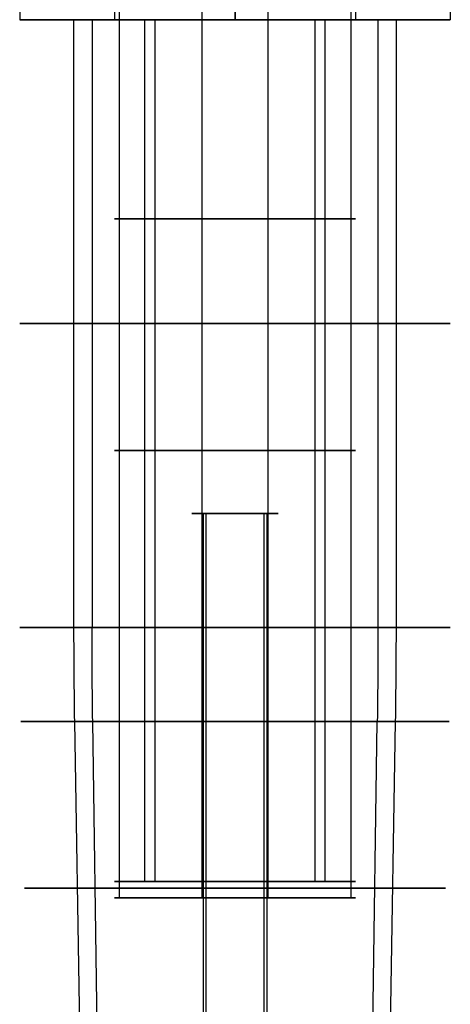
# Model space of a CAD drawing. Units: millimetres. Extents: x -375 to 356, y -91 to 1009.
# Drawn here: x -25 to 25, y 108 to 222 of the extents above; entities that cross this region are included whole.
import ezdxf

# ---------------------------------------------------------------- set-up
doc = ezdxf.new("R2010")
doc.units = ezdxf.units.MM
doc.header["$MEASUREMENT"] = 0
doc.layers.add('Predefinito', color=7, linetype='Continuous', true_color=0x000000)

# ---------------------------------------------------------------- blocks, each defined once
blk = doc.blocks.new('A00000824')
at = {"layer": 'Predefinito'}
for p, q in [((0, 14, 157.64), (0, 14)), ((0, -14), (0, 14)), ((0, 13.29, 190.05), (0, 13.94, 162.36)), ((0, 11, 192), (0, 11.29, 192)), ((0, 5.75, 190), (0, 9, 190)), ((0, -5.75, 175), (0, 5.75, 175)), ((0, 5.75, 175), (0, 5.75, 190)), ((-14, 0), (-14, 0, 157.64)), ((-14, 0), (14, 0)), ((-13.29, 0, 190.05), (-13.94, 0, 162.36)), ((-11.29, 0, 192), (-11, 0, 192)), ((-5.75, 0, 190), (-5.75, 0, 175)), ((11, 0, 192), (11.29, 0, 192)), ((13.94, 0, 162.36), (13.29, 0, 190.05)), ((14, 0, 157.64), (14, 0)), ((-9, 0, 190), (-5.75, 0, 190)), ((5.75, 0, 175), (-5.75, 0, 175)), ((5.75, 0, 175), (5.75, 0, 190)), ((5.75, 0, 190), (9, 0, 190)), ((0, -5.75, 175), (0, -5.75, 190)), ((0, -9, 190), (0, -5.75, 190)), ((0, -11.29, 192), (0, -11, 192)), ((0, -13.29, 190.05), (0, -13.94, 162.36)), ((0, -14, 157.64), (0, -14))]:
    blk.add_line(p, q, dxfattribs=at)
for centre, radius, start, end in [((0, 0, 157.64), 14, 0, 180), ((0, 0), 14, 0, 180), ((0, 0, 78.82), 14, 0, 180), ((0, 0, 162.36), 13.94, 0, 180), ((0, 0, 176.2), 13.62, 0, 180), ((0, 0, 190.05), 13.29, 0, 180), ((0, 0, 192), 11.29, 0, 180), ((0, 0, 192), 11, 0, 180), ((0, 0, 190), 9, 0, 180), ((0, 0, 175), 5.75, 0, 180), ((0, 0, 190), 5.75, 0, 180), ((0, 0, 182.5), 5.75, 0, 180), ((0, 0), 14, 180, 0), ((0, 0, 157.64), 14, 180, 0), ((0, 0, 78.82), 14, 180, 0), ((0, 0, 162.36), 13.94, 180, 0), ((0, 0, 176.2), 13.62, 180, 0), ((0, 0, 190.05), 13.29, 180, 0), ((0, 0, 192), 11.29, 180, 0), ((0, 0, 192), 11, 180, 0), ((0, 0, 190), 9, 180, 0), ((0, 0, 175), 5.75, 180, 0), ((0, 0, 190), 5.75, 180, 0), ((0, 0, 182.5), 5.75, 180, 0)]:
    blk.add_arc(centre, radius, start, end, dxfattribs=at)
at = {"layer": 'Predefinito', "extrusion": (1, 0, 0)}
for centre, radius, start, end in [((-186, 157.64), 200, 0, 1.35), ((11.29, 190), 2, 1.35, 90), ((11, 190), 2, 90, 180), ((-11, 190), 2, 0, 90), ((-11.29, 190), 2, 90, 178.65), ((186, 157.64), 200, 178.65, 180)]:
    blk.add_arc(centre, radius, start, end, dxfattribs=at)
at = {"layer": 'Predefinito', "extrusion": (0, 1, 0)}
for centre, start, end in [((-186, 157.64), 360, 1.35), ((186, 157.64), 178.65, 180)]:
    blk.add_arc(centre, 200, start, end, dxfattribs=at)
at = {"layer": 'Predefinito', "extrusion": (-2.46429e-16, 1, 5.80743e-18)}
blk.add_arc((11.29, 190), 2, 1.35, 90, dxfattribs=at)
at = {"layer": 'Predefinito', "extrusion": (6.57384e-32, 1, 1.93902e-16)}
blk.add_arc((11, 190), 2, 90, 180, dxfattribs=at)
at = {"layer": 'Predefinito', "extrusion": (-2.46429e-16, 1, -5.80743e-18)}
blk.add_arc((-11.29, 190), 2, 90, 178.65, dxfattribs=at)
at = {"layer": 'Predefinito', "extrusion": (-2.46519e-32, 1, -1.93902e-16)}
blk.add_arc((-11, 190), 2, 0, 90, dxfattribs=at)
blk = doc.blocks.new('P00000729')
at = {"layer": 'Predefinito'}
for p, q in [((220, -268.2), (220, -118.7)), ((225, -268.2, -5), (225, -118.7, -5)), ((225, -118.7, 5), (225, -268.2, 5)), ((230, -268.2), (230, -118.7)), ((220, -268.2), (230, -268.2)), ((225, -268.2, -5), (225, -268.2, 5))]:
    blk.add_line(p, q, dxfattribs=at)
at = {"layer": 'Predefinito', "extrusion": (-6.82121e-14, 1, 0)}
blk.add_arc((-225, 0, -268.2), 5, 270, 90, dxfattribs=at)
at = {"layer": 'Predefinito', "extrusion": (6.82121e-14, 1, 0)}
blk.add_arc((-225, 0, -268.2), 5, 90, 270, dxfattribs=at)
blk = doc.blocks.new('A00000825')
at = {"layer": 'Predefinito'}
for p, q in [((12.5, 25, 7.91), (12.5, 25)), ((12.5, 14), (12.5, 25)), ((12.5, 23.79, 9.86), (12.5, 24.95, 8.07)), ((12.5, 22.05, 10), (12.5, 23.54, 10)), ((12.5, 21.85, 8), (12.5, 21.85, 9.8)), ((12.54, 21.85, 8), (12.54, 20.85, 8)), ((5.26, 20.62, 9.8), (5.26, 20.62, 8)), ((5.43, 20.65, 8), (5.43, 20.65, 9.8)), ((8.05, 20.98, 9.8), (8.05, 20.98, 8)), ((16.82, 21.32, 8), (8.18, 21.32, 8)), ((8.46, 21.47, 9.8), (8.46, 21.47, 8)), ((12.5, 20.85, 8), (12.5, 20.85, 9.8)), ((12.5, 14.3, 10), (12.5, 20.65, 10)), ((16.54, 21.47, 8), (16.54, 21.47, 9.8)), ((16.95, 20.98, 8), (16.95, 20.98, 9.8)), ((19.57, 20.65, 8), (19.57, 20.65, 9.8)), ((19.74, 20.62, 9.8), (19.74, 20.62, 8)), ((5.84, 20.43, 8), (-1.87, 15.99, 8)), ((5.6, 19.67, 9.8), (5.6, 19.67, 8)), ((5.93, 20.15, 8), (5.93, 20.15, 9.8)), ((8.55, 20.48, 8), (8.55, 20.48, 9.8)), ((8.64, 20.49, 8), (8.64, 20.49, 9.8)), ((16.36, 20.49, 9.8), (16.36, 20.49, 8)), ((16.45, 20.48, 8), (16.45, 20.48, 9.8)), ((19.07, 20.15, 8), (19.07, 20.15, 9.8)), ((19.14, 20.4, 9.8), (19.14, 20.4, 8)), ((26.84, 15.94, 8), (19.14, 20.39, 8)), ((19.4, 19.67, 8), (19.4, 19.67, 9.8)), ((1.6, 18.94, 8), (2.1, 18.07, 8)), ((23.5, 18.88, 8), (23, 18.01, 8)), ((-1.91, 16.2, 8), (-1.91, 16.2, 9.8)), ((-1.74, 16.57, 9.8), (-1.74, 16.57, 8)), ((26.74, 16.57, 9.8), (26.74, 16.57, 8)), ((26.91, 16.2, 8), (26.91, 16.2, 9.8)), ((-1.84, 15.95, 9.8), (-1.84, 15.95, 8)), ((-1.41, 15.7, 8), (-1.41, 15.7, 9.8)), ((-1.09, 15.82, 8), (-1.09, 15.82, 9.8)), ((26.09, 15.82, 9.8), (26.09, 15.82, 8)), ((26.41, 15.7, 8), (26.41, 15.7, 9.8)), ((-3.44, 14.34, 8), (-7.89, 6.64, 8)), ((-4.07, 14.24, 9.8), (-4.07, 14.24, 8)), ((-3.7, 14.41, 8), (-3.7, 14.41, 9.8)), ((-3.2, 13.91, 8), (-3.2, 13.91, 9.8)), ((12.5, 14, 9.7), (12.5, 14)), ((28.2, 13.91, 8), (28.2, 13.91, 9.8)), ((28.45, 14.34, 9.8), (28.45, 14.34, 8)), ((32.93, 6.66, 8), (28.49, 14.37, 8)), ((28.7, 14.41, 8), (28.7, 14.41, 9.8)), ((29.07, 14.24, 9.8), (29.07, 14.24, 8)), ((-3.32, 13.59, 9.8), (-3.32, 13.59, 8)), ((28.32, 13.59, 8), (28.32, 13.59, 9.8)), ((-6.38, 11, 8), (-5.51, 10.5, 8)), ((31.44, 10.9, 8), (30.57, 10.4, 8)), ((-8.15, 7.07, 8), (-8.15, 7.07, 9.8)), ((-8.12, 7.24, 9.8), (-8.12, 7.24, 8)), ((-7.17, 6.9, 8), (-7.17, 6.9, 9.8)), ((32.17, 6.9, 9.8), (32.17, 6.9, 8)), ((33.12, 7.24, 9.8), (33.12, 7.24, 8)), ((33.15, 7.07, 8), (33.15, 7.07, 9.8)), ((-7.9, 6.64, 9.8), (-7.9, 6.64, 8)), ((-7.65, 6.57, 8), (-7.65, 6.57, 9.8)), ((32.65, 6.57, 8), (32.65, 6.57, 9.8)), ((-8.97, 4.04, 9.8), (-8.97, 4.04, 8)), ((-8.82, 4.32, 8), (-8.82, -4.32, 8)), ((-8.48, 4.45, 8), (-8.48, 4.45, 9.8)), ((-7.99, 3.86, 9.8), (-7.99, 3.86, 8)), ((-7.98, 3.95, 8), (-7.98, 3.95, 9.8)), ((32.98, 3.95, 8), (32.98, 3.95, 9.8)), ((32.99, 3.86, 8), (32.99, 3.86, 9.8)), ((33.48, 4.45, 9.8), (33.48, 4.45, 8)), ((33.82, -4.32, 8), (33.82, 4.32, 8)), ((33.97, 4.04, 9.8), (33.97, 4.04, 8)), ((-12.5, 0), (-12.5, 0, 7.91)), ((-12.5, 0), (-1.5, 0)), ((-12.45, 0, 8.07), (-11.29, 0, 9.86)), ((-11.04, 0, 10), (-9.55, 0, 10)), ((-9.35, 0.04, 8), (-8.35, 0.04, 8)), ((-9.35, 0, 8), (-9.35, 0, 9.8)), ((-8.35, 0, 8), (-8.35, 0, 9.8)), ((-8.15, 0, 10), (-1.8, 0, 10)), ((-1.5, 0, 9.7), (-1.5, 0)), ((26.5, 0), (26.5, 0, 9.7)), ((26.5, 0), (37.5, 0)), ((26.8, 0, 10), (33.15, 0, 10)), ((34.55, 0, 10), (36.04, 0, 10)), ((36.29, 0, 9.86), (37.45, 0, 8.07)), ((37.5, 0, 7.91), (37.5, 0)), ((33.35, 0, 8), (33.35, 0, 9.8)), ((34.35, -0.04, 8), (33.35, -0.04, 8)), ((34.35, 0, 8), (34.35, 0, 9.8)), ((-8.97, -4.04, 9.8), (-8.97, -4.04, 8)), ((-8.48, -4.45, 9.8), (-8.48, -4.45, 8)), ((-7.99, -3.86, 8), (-7.99, -3.86, 9.8)), ((-7.98, -3.95, 8), (-7.98, -3.95, 9.8)), ((32.98, -3.95, 8), (32.98, -3.95, 9.8)), ((32.99, -3.86, 9.8), (32.99, -3.86, 8)), ((33.48, -4.45, 8), (33.48, -4.45, 9.8)), ((33.97, -4.04, 9.8), (33.97, -4.04, 8)), ((-7.93, -6.66, 8), (-3.49, -14.37, 8)), ((-7.65, -6.57, 8), (-7.65, -6.57, 9.8)), ((28.44, -14.34, 8), (32.89, -6.64, 8)), ((32.65, -6.57, 8), (32.65, -6.57, 9.8)), ((32.9, -6.64, 9.8), (32.9, -6.64, 8)), ((-8.15, -7.07, 8), (-8.15, -7.07, 9.8)), ((-8.12, -7.24, 9.8), (-8.12, -7.24, 8)), ((-7.17, -6.9, 9.8), (-7.17, -6.9, 8)), ((32.17, -6.9, 8), (32.17, -6.9, 9.8)), ((33.12, -7.24, 9.8), (33.12, -7.24, 8)), ((33.15, -7.07, 8), (33.15, -7.07, 9.8)), ((-6.44, -10.9, 8), (-5.57, -10.4, 8)), ((31.38, -11, 8), (30.51, -10.5, 8)), ((-3.32, -13.59, 8), (-3.32, -13.59, 9.8)), ((28.32, -13.59, 9.8), (28.32, -13.59, 8)), ((-4.07, -14.24, 9.8), (-4.07, -14.24, 8)), ((-3.7, -14.41, 8), (-3.7, -14.41, 9.8)), ((-3.45, -14.34, 9.8), (-3.45, -14.34, 8)), ((-3.2, -13.91, 8), (-3.2, -13.91, 9.8)), ((12.5, -14, 9.7), (12.5, -14)), ((12.5, -25), (12.5, -14)), ((12.5, -20.65, 10), (12.5, -14.3, 10)), ((28.2, -13.91, 8), (28.2, -13.91, 9.8)), ((28.7, -14.41, 8), (28.7, -14.41, 9.8)), ((29.07, -14.24, 8), (29.07, -14.24, 9.8)), ((-1.84, -15.94, 8), (5.86, -20.39, 8)), ((-1.41, -15.7, 8), (-1.41, -15.7, 9.8)), ((-1.09, -15.82, 9.8), (-1.09, -15.82, 8)), ((19.16, -20.43, 8), (26.87, -15.99, 8)), ((26.09, -15.82, 8), (26.09, -15.82, 9.8)), ((26.41, -15.7, 8), (26.41, -15.7, 9.8)), ((26.84, -15.95, 9.8), (26.84, -15.95, 8)), ((-1.91, -16.2, 8), (-1.91, -16.2, 9.8)), ((-1.74, -16.57, 9.8), (-1.74, -16.57, 8)), ((26.74, -16.57, 9.8), (26.74, -16.57, 8)), ((26.91, -16.2, 8), (26.91, -16.2, 9.8)), ((1.5, -18.88, 8), (2, -18.01, 8)), ((23.4, -18.94, 8), (22.9, -18.07, 8)), ((5.6, -19.67, 8), (5.6, -19.67, 9.8)), ((5.86, -20.4, 9.8), (5.86, -20.4, 8)), ((5.93, -20.15, 8), (5.93, -20.15, 9.8)), ((8.55, -20.48, 8), (8.55, -20.48, 9.8)), ((8.64, -20.49, 9.8), (8.64, -20.49, 8)), ((16.36, -20.49, 8), (16.36, -20.49, 9.8)), ((16.45, -20.48, 8), (16.45, -20.48, 9.8)), ((19.07, -20.15, 8), (19.07, -20.15, 9.8)), ((19.4, -19.67, 9.8), (19.4, -19.67, 8)), ((5.26, -20.62, 9.8), (5.26, -20.62, 8)), ((5.43, -20.65, 8), (5.43, -20.65, 9.8)), ((8.05, -20.98, 8), (8.05, -20.98, 9.8)), ((8.18, -21.32, 8), (16.82, -21.32, 8)), ((8.46, -21.47, 9.8), (8.46, -21.47, 8)), ((12.46, -21.85, 8), (12.46, -20.85, 8)), ((12.5, -20.85, 8), (12.5, -20.85, 9.8)), ((16.54, -21.47, 8), (16.54, -21.47, 9.8)), ((16.95, -20.98, 9.8), (16.95, -20.98, 8)), ((19.57, -20.65, 8), (19.57, -20.65, 9.8)), ((19.74, -20.62, 8), (19.74, -20.62, 9.8)), ((12.5, -21.85, 8), (12.5, -21.85, 9.8)), ((12.5, -23.54, 10), (12.5, -22.05, 10)), ((12.5, -23.79, 9.86), (12.5, -24.95, 8.07)), ((12.5, -25, 7.91), (12.5, -25))]:
    blk.add_line(p, q, dxfattribs=at)
for centre, radius, start, end in [((12.5, 0, 7.91), 25, 0, 180), ((12.5, 0), 25, 0, 180), ((12.5, 0, 3.96), 25, 0, 180), ((12.5, 0, 8.07), 24.95, 0, 180), ((12.5, 0, 9.86), 23.79, 0, 180), ((12.5, 0, 10), 23.54, 0, 180), ((12.5, 0, 10), 23.54, 72, 180), ((12.5, 0, 10), 22.05, 79.3382, 100.6618), ((12.5, 0, 10), 22.05, 93.2594, 100.6618), ((12.5, 0, 9.8), 21.85, 79.3382, 100.6618), ((12.5, 0, 8), 21.85, 79.3382, 100.6618), ((12.5, 0, 9.8), 21.85, 79.3382, 100.6618), ((12.5, 0, 8.9), 21.85, 79.3382, 100.6618), ((12.5, 0, 10), 22.05, 109.3382, 130.6618), ((12.5, 0, 10), 22.05, 109.3382, 130.6618), ((12.5, 0, 9.8), 21.85, 109.3382, 130.6618), ((12.5, 0, 8), 21.85, 109.3382, 130.6618), ((12.5, 0, 9.8), 21.85, 109.3382, 130.6618), ((12.5, 0, 8.9), 21.85, 109.3382, 130.6618), ((5.43, 20.15, 10), 0.7, 289.3382, 109.3382), ((5.43, 20.15, 10), 0.7, 289.3382, 109.3382), ((5.43, 20.15, 9.8), 0.5, 289.3382, 109.3382), ((5.43, 20.15, 8), 0.5, 289.3382, 109.3382), ((5.43, 20.15, 9.8), 0.5, 289.3382, 109.3382), ((5.43, 20.15, 8.9), 0.5, 289.3382, 109.3382), ((8.55, 20.98, 10), 0.7, 100.6618, 180), ((8.55, 20.98, 10), 0.7, 180, 280.6618), ((8.55, 20.98, 9.8), 0.5, 100.6618, 180), ((8.55, 20.98, 8), 0.5, 100.6618, 180), ((8.55, 20.98, 8.9), 0.5, 100.6618, 180), ((8.55, 20.98, 8), 0.5, 180, 280.6618), ((8.55, 20.98, 9.8), 0.5, 180, 280.6618), ((8.55, 20.98, 8.9), 0.5, 180, 280.6618), ((8.55, 20.98, 9.8), 0.5, 100.6618, 153.7901), ((8.55, 20.98, 10), 0.7, 100.6618, 127.1079), ((12.5, 0, 9.8), 20.85, 79.3382, 100.6618), ((12.5, 0, 8), 20.85, 79.3382, 100.6618), ((12.5, 0, 8.9), 20.85, 79.3382, 100.6618), ((12.5, 0, 10), 20.65, 79.3382, 100.6618), ((16.45, 20.98, 10), 0.7, 259.3382, 79.3382), ((16.45, 20.98, 9.8), 0.5, 259.3382, 79.3382), ((16.45, 20.98, 8), 0.5, 259.3382, 79.3382), ((16.45, 20.98, 8.9), 0.5, 259.3382, 79.3382), ((16.45, 20.98, 9.8), 0.5, 34.573, 79.3382), ((16.45, 20.98, 10), 0.7, 304.3382, 79.3382), ((19.57, 20.15, 10), 0.7, 70.6618, 150), ((19.57, 20.15, 10), 0.7, 70.6618, 150), ((19.57, 20.15, 9.8), 0.5, 70.6618, 150), ((19.57, 20.15, 8), 0.5, 70.6618, 150), ((19.57, 20.15, 9.8), 0.5, 70.6618, 150), ((19.57, 20.15, 8.9), 0.5, 70.6618, 150), ((12.5, 0, 9.8), 21.85, 49.3382, 70.6618), ((12.5, 0, 8), 21.85, 49.3382, 70.6618), ((12.5, 0, 9.8), 21.85, 49.3382, 70.6618), ((12.5, 0, 8.9), 21.85, 49.3382, 70.6618), ((12.5, 0, 10), 22.05, 49.3382, 70.6618), ((12.5, 0, 10), 22.05, 57.1694, 70.6618), ((12.5, 0, 9.8), 20.85, 109.3382, 130.6618), ((12.5, 0, 8), 20.85, 109.3382, 130.6618), ((12.5, 0, 8.9), 20.85, 109.3382, 130.6618), ((12.5, 0, 10), 20.65, 109.3382, 130.6618), ((12.5, 0, 10), 20.65, 109.3382, 112.4826), ((19.57, 20.15, 10), 0.7, 150, 250.6618), ((19.57, 20.15, 10), 0.7, 150, 181.865), ((19.57, 20.15, 8), 0.5, 150, 250.6618), ((19.57, 20.15, 9.8), 0.5, 150, 250.6618), ((19.57, 20.15, 8.9), 0.5, 150, 250.6618), ((12.5, 0, 10), 20.65, 49.3382, 70.6618), ((12.5, 0, 9.8), 20.85, 49.3382, 70.6618), ((12.5, 0, 8), 20.85, 49.3382, 70.6618), ((12.5, 0, 8.9), 20.85, 49.3382, 70.6618), ((-1.41, 16.2, 10), 0.7, 130.6618, 210), ((-1.41, 16.2, 10), 0.7, 130.6618, 210), ((-1.41, 16.2, 9.8), 0.5, 130.6618, 210), ((-1.41, 16.2, 8), 0.5, 130.6618, 210), ((-1.41, 16.2, 9.8), 0.5, 130.6618, 210), ((-1.41, 16.2, 8.9), 0.5, 130.6618, 210), ((12.5, 0, 10), 20.65, 49.3382, 55.6069), ((26.41, 16.2, 10), 0.7, 229.3382, 49.3382), ((26.41, 16.2, 10), 0.7, 229.3382, 47.9319), ((26.41, 16.2, 9.8), 0.5, 229.3382, 49.3382), ((26.41, 16.2, 8), 0.5, 229.3382, 49.3382), ((26.41, 16.2, 9.8), 0.5, 229.3382, 49.3382), ((26.41, 16.2, 8.9), 0.5, 229.3382, 49.3382), ((-1.41, 16.2, 10), 0.7, 210, 310.6618), ((-1.41, 16.2, 10), 0.7, 210, 251.1798), ((-1.41, 16.2, 8), 0.5, 210, 310.6618), ((-1.41, 16.2, 9.8), 0.5, 210, 310.6618), ((-1.41, 16.2, 8.9), 0.5, 210, 310.6618), ((-1.41, 16.2, 9.8), 0.5, 210, 272.9136), ((12.5, 0, 10), 22.05, 139.3382, 160.6618), ((12.5, 0, 10), 22.05, 139.3382, 160.6618), ((12.5, 0, 9.8), 21.85, 139.3382, 160.6618), ((12.5, 0, 8), 21.85, 139.3382, 160.6618), ((12.5, 0, 9.8), 21.85, 139.3382, 160.6618), ((12.5, 0, 8.9), 21.85, 139.3382, 160.6618), ((-3.7, 13.91, 10), 0.7, 319.3382, 139.3382), ((-3.7, 13.91, 10), 0.7, 319.3382, 139.3382), ((-3.7, 13.91, 9.8), 0.5, 319.3382, 139.3382), ((-3.7, 13.91, 8), 0.5, 319.3382, 139.3382), ((-3.7, 13.91, 9.8), 0.5, 20.4461, 139.3382), ((-3.7, 13.91, 8.9), 0.5, 319.3382, 139.3382), ((12.5, 0, 10), 14.3, 0, 180), ((12.5, 0, 9.7), 14, 0, 180), ((12.5, 0), 14, 0, 180), ((12.5, 0, 4.85), 14, 0, 180), ((28.7, 13.91, 10), 0.7, 120, 220.6618), ((28.7, 13.91, 10), 0.7, 120, 220.6618), ((28.7, 13.91, 8), 0.5, 120, 220.6618), ((28.7, 13.91, 9.8), 0.5, 120, 220.6618), ((28.7, 13.91, 8.9), 0.5, 120, 220.6618), ((28.7, 13.91, 9.8), 0.5, 120, 220.6618), ((28.7, 13.91, 10), 0.7, 40.6618, 120), ((28.7, 13.91, 10), 0.7, 40.6618, 120), ((28.7, 13.91, 9.8), 0.5, 40.6618, 120), ((28.7, 13.91, 8), 0.5, 40.6618, 120), ((28.7, 13.91, 8.9), 0.5, 40.6618, 120), ((12.5, 0, 9.8), 21.85, 19.3382, 40.6618), ((12.5, 0, 8), 21.85, 19.3382, 40.6618), ((12.5, 0, 8.9), 21.85, 19.3382, 40.6618), ((12.5, 0, 10), 22.05, 19.3382, 40.6618), ((12.5, 0, 9.8), 20.85, 139.3382, 160.6618), ((12.5, 0, 8), 20.85, 139.3382, 160.6618), ((12.5, 0, 8.9), 20.85, 139.3382, 160.6618), ((12.5, 0, 10), 20.65, 139.3382, 160.6618), ((12.5, 0, 10), 20.65, 19.3382, 40.6618), ((12.5, 0, 9.8), 20.85, 19.3382, 40.6618), ((12.5, 0, 8), 20.85, 19.3382, 40.6618), ((12.5, 0, 8.9), 20.85, 19.3382, 40.6618), ((12.5, 0, 10), 22.05, 19.3382, 37.5413), ((12.5, 0, 9.8), 21.85, 19.3382, 26.4461), ((-7.65, 7.07, 10), 0.7, 160.6618, 240), ((-7.65, 7.07, 10), 0.7, 160.6618, 240), ((-7.65, 7.07, 9.8), 0.5, 160.6618, 240), ((-7.65, 7.07, 8), 0.5, 160.6618, 240), ((-7.65, 7.07, 9.8), 0.5, 160.6618, 240), ((-7.65, 7.07, 8.9), 0.5, 160.6618, 240), ((-7.65, 7.07, 8), 0.5, 240, 340.6618), ((-7.65, 7.07, 9.8), 0.5, 240, 340.6618), ((-7.65, 7.07, 8.9), 0.5, 240, 340.6618), ((-7.65, 7.07, 9.8), 0.5, 240, 340.6618), ((32.65, 7.07, 10), 0.7, 199.3382, 19.3382), ((32.65, 7.07, 9.8), 0.5, 199.3382, 19.3382), ((32.65, 7.07, 8), 0.5, 199.3382, 19.3382), ((32.65, 7.07, 8.9), 0.5, 199.3382, 19.3382), ((32.65, 7.07, 9.8), 0.5, 289.3382, 19.3382), ((-7.65, 7.07, 10), 0.7, 240, 340.6618), ((-7.65, 7.07, 10), 0.7, 240, 340.6618), ((32.65, 7.07, 10), 0.7, 199.3382, 245.0759), ((-8.48, 3.95, 10), 0.7, 349.3382, 169.3382), ((-8.48, 3.95, 10), 0.7, 51.1564, 169.3382), ((33.48, 3.95, 10), 0.7, 90, 190.6618), ((33.48, 3.95, 10), 0.7, 10.6618, 90), ((33.48, 3.95, 10), 0.7, 10.6618, 72.9968), ((12.5, 0, 10), 22.05, 169.3382, 190.6618), ((12.5, 0, 9.8), 21.85, 169.3382, 190.6618), ((12.5, 0, 8), 21.85, 169.3382, 190.6618), ((12.5, 0, 9.8), 21.85, 169.3382, 190.6618), ((12.5, 0, 8.9), 21.85, 169.3382, 190.6618), ((-8.48, 3.95, 9.8), 0.5, 349.3382, 169.3382), ((-8.48, 3.95, 8), 0.5, 349.3382, 169.3382), ((-8.48, 3.95, 9.8), 0.5, 349.3382, 169.3382), ((-8.48, 3.95, 8.9), 0.5, 349.3382, 169.3382), ((12.5, 0, 9.8), 20.85, 169.3382, 190.6618), ((12.5, 0, 8), 20.85, 169.3382, 190.6618), ((12.5, 0, 8.9), 20.85, 169.3382, 190.6618), ((12.5, 0, 10), 20.65, 169.3382, 190.6618), ((12.5, 0, 10), 20.65, 169.3382, 190.6618), ((12.5, 0, 10), 20.65, 349.3382, 10.6618), ((12.5, 0, 10), 20.65, 349.3382, 10.6618), ((33.48, 3.95, 8), 0.5, 90, 190.6618), ((33.48, 3.95, 9.8), 0.5, 90, 190.6618), ((33.48, 3.95, 8.9), 0.5, 90, 190.6618), ((33.48, 3.95, 9.8), 0.5, 90, 190.6618), ((12.5, 0, 9.8), 20.85, 349.3382, 10.6618), ((12.5, 0, 8), 20.85, 349.3382, 10.6618), ((12.5, 0, 8.9), 20.85, 349.3382, 10.6618), ((33.48, 3.95, 9.8), 0.5, 10.6618, 90), ((33.48, 3.95, 8), 0.5, 10.6618, 90), ((33.48, 3.95, 9.8), 0.5, 10.6618, 90), ((33.48, 3.95, 8.9), 0.5, 10.6618, 90), ((12.5, 0, 9.8), 21.85, 349.3382, 10.6618), ((12.5, 0, 8), 21.85, 349.3382, 10.6618), ((12.5, 0, 9.8), 21.85, 349.3382, 10.6618), ((12.5, 0, 8.9), 21.85, 349.3382, 10.6618), ((12.5, 0, 10), 22.05, 349.3382, 10.6618), ((12.5, 0, 10), 22.05, 349.3382, 10.6618), ((12.5, 0), 25, 180, 0), ((12.5, 0, 7.91), 25, 180, 0), ((12.5, 0, 3.96), 25, 180, 0), ((12.5, 0, 8.07), 24.95, 180, 0), ((12.5, 0, 9.86), 23.79, 180, 0), ((12.5, 0, 10), 23.54, 180, 0), ((12.5, 0, 10), 23.54, 180, 0), ((12.5, 0, 10), 14.3, 180, 0), ((12.5, 0), 14, 180, 0), ((12.5, 0, 9.7), 14, 180, 0), ((12.5, 0, 4.85), 14, 180, 0), ((-8.48, -3.95, 10), 0.7, 190.6618, 270), ((-8.48, -3.95, 10), 0.7, 190.6618, 263.2382), ((-8.48, -3.95, 9.8), 0.5, 190.6618, 270), ((-8.48, -3.95, 8), 0.5, 190.6618, 270), ((-8.48, -3.95, 9.8), 0.5, 190.6618, 270), ((-8.48, -3.95, 8.9), 0.5, 190.6618, 270), ((-8.48, -3.95, 10), 0.7, 270, 10.6618), ((-8.48, -3.95, 8), 0.5, 270, 10.6618), ((-8.48, -3.95, 9.8), 0.5, 270, 10.6618), ((-8.48, -3.95, 8.9), 0.5, 270, 10.6618), ((-8.48, -3.95, 9.8), 0.5, 270, 10.6618), ((33.48, -3.95, 10), 0.7, 169.3382, 349.3382), ((33.48, -3.95, 10), 0.7, 169.3382, 349.3382), ((33.48, -3.95, 9.8), 0.5, 169.3382, 349.3382), ((33.48, -3.95, 8), 0.5, 169.3382, 349.3382), ((33.48, -3.95, 9.8), 0.5, 169.3382, 349.3382), ((33.48, -3.95, 8.9), 0.5, 169.3382, 349.3382), ((-7.65, -7.07, 10), 0.7, 19.3382, 199.3382), ((-7.65, -7.07, 10), 0.7, 19.3382, 199.3382), ((-7.65, -7.07, 9.8), 0.5, 19.3382, 199.3382), ((-7.65, -7.07, 8), 0.5, 19.3382, 199.3382), ((-7.65, -7.07, 9.8), 0.5, 19.3382, 199.3382), ((-7.65, -7.07, 8.9), 0.5, 19.3382, 199.3382), ((12.5, 0, 10), 20.65, 199.3382, 220.6618), ((12.5, 0, 10), 20.65, 319.3382, 340.6618), ((32.65, -7.07, 10), 0.7, 60, 160.6618), ((32.65, -7.07, 8), 0.5, 60, 160.6618), ((32.65, -7.07, 9.8), 0.5, 60, 160.6618), ((32.65, -7.07, 8.9), 0.5, 60, 160.6618), ((32.65, -7.07, 9.8), 0.5, 340.6618, 60), ((32.65, -7.07, 8), 0.5, 340.6618, 60), ((32.65, -7.07, 8.9), 0.5, 340.6618, 60), ((32.65, -7.07, 9.8), 0.5, 340.6618, 48.666), ((32.65, -7.07, 10), 0.7, 340.6618, 60), ((32.65, -7.07, 10), 0.7, 340.6618, 44.5315), ((12.5, 0, 10), 22.05, 199.3382, 220.6618), ((12.5, 0, 9.8), 21.85, 199.3382, 220.6618), ((12.5, 0, 8), 21.85, 199.3382, 220.6618), ((12.5, 0, 9.8), 21.85, 199.3382, 220.6618), ((12.5, 0, 8.9), 21.85, 199.3382, 220.6618), ((12.5, 0, 9.8), 20.85, 199.3382, 220.6618), ((12.5, 0, 8), 20.85, 199.3382, 220.6618), ((12.5, 0, 8.9), 20.85, 199.3382, 220.6618), ((12.5, 0, 9.8), 20.85, 319.3382, 340.6618), ((12.5, 0, 8), 20.85, 319.3382, 340.6618), ((12.5, 0, 8.9), 20.85, 319.3382, 340.6618), ((12.5, 0, 9.8), 21.85, 319.3382, 340.6618), ((12.5, 0, 8), 21.85, 319.3382, 340.6618), ((12.5, 0, 9.8), 21.85, 319.3382, 340.6618), ((12.5, 0, 8.9), 21.85, 319.3382, 340.6618), ((12.5, 0, 10), 22.05, 319.3382, 340.6618), ((12.5, 0, 10), 22.05, 319.3382, 340.6618), ((12.5, 0, 10), 20.65, 213.3001, 220.6618), ((-3.7, -13.91, 8), 0.5, 300, 40.6618), ((-3.7, -13.91, 9.8), 0.5, 300, 40.6618), ((-3.7, -13.91, 8.9), 0.5, 300, 40.6618), ((-3.7, -13.91, 10), 0.7, 300, 40.6618), ((28.7, -13.91, 10), 0.7, 139.3382, 319.3382), ((28.7, -13.91, 10), 0.7, 139.3382, 163.8836), ((28.7, -13.91, 9.8), 0.5, 139.3382, 319.3382), ((28.7, -13.91, 8), 0.5, 139.3382, 319.3382), ((28.7, -13.91, 9.8), 0.5, 139.3382, 319.3382), ((28.7, -13.91, 8.9), 0.5, 139.3382, 319.3382), ((-3.7, -13.91, 10), 0.7, 220.6618, 300), ((-3.7, -13.91, 10), 0.7, 220.6618, 300), ((-3.7, -13.91, 9.8), 0.5, 220.6618, 300), ((-3.7, -13.91, 8), 0.5, 220.6618, 300), ((-3.7, -13.91, 8.9), 0.5, 220.6618, 300), ((-3.7, -13.91, 10), 0.7, 300, 303.3554), ((-1.41, -16.2, 10), 0.7, 49.3382, 229.3382), ((-1.41, -16.2, 10), 0.7, 49.3382, 229.3382), ((-1.41, -16.2, 9.8), 0.5, 49.3382, 229.3382), ((-1.41, -16.2, 8), 0.5, 49.3382, 229.3382), ((-1.41, -16.2, 9.8), 0.5, 49.3382, 229.3382), ((-1.41, -16.2, 8.9), 0.5, 49.3382, 229.3382), ((12.5, 0, 9.8), 20.85, 229.3382, 250.6618), ((12.5, 0, 8), 20.85, 229.3382, 250.6618), ((12.5, 0, 8.9), 20.85, 229.3382, 250.6618), ((12.5, 0, 10), 20.65, 229.3382, 250.6618), ((12.5, 0, 10), 20.65, 229.3382, 235.0371), ((12.5, 0, 10), 20.65, 289.3382, 310.6618), ((12.5, 0, 9.8), 20.85, 289.3382, 310.6618), ((12.5, 0, 8), 20.85, 289.3382, 310.6618), ((12.5, 0, 8.9), 20.85, 289.3382, 310.6618), ((12.5, 0, 10), 20.65, 293.6581, 310.6618), ((26.41, -16.2, 10), 0.7, 30, 130.6618), ((26.41, -16.2, 8), 0.5, 30, 130.6618), ((26.41, -16.2, 9.8), 0.5, 30, 130.6618), ((26.41, -16.2, 8.9), 0.5, 30, 130.6618), ((26.41, -16.2, 9.8), 0.5, 310.6618, 30), ((26.41, -16.2, 8), 0.5, 310.6618, 30), ((26.41, -16.2, 9.8), 0.5, 310.6618, 30), ((26.41, -16.2, 8.9), 0.5, 310.6618, 30), ((26.41, -16.2, 10), 0.7, 310.6618, 30), ((26.41, -16.2, 10), 0.7, 310.6618, 30), ((12.5, 0, 10), 22.05, 229.3382, 250.6618), ((12.5, 0, 9.8), 21.85, 229.3382, 250.6618), ((12.5, 0, 8), 21.85, 229.3382, 250.6618), ((12.5, 0, 9.8), 21.85, 229.3382, 250.6618), ((12.5, 0, 8.9), 21.85, 229.3382, 250.6618), ((12.5, 0, 9.8), 21.85, 289.3382, 310.6618), ((12.5, 0, 8), 21.85, 289.3382, 310.6618), ((12.5, 0, 8.9), 21.85, 289.3382, 310.6618), ((12.5, 0, 10), 22.05, 289.3382, 310.6618), ((12.5, 0, 9.8), 21.85, 297.8676, 310.6618), ((12.5, 0, 10), 22.05, 299.3538, 310.6618), ((5.43, -20.15, 10), 0.7, 250.6618, 330), ((5.43, -20.15, 9.8), 0.5, 250.6618, 330), ((5.43, -20.15, 8), 0.5, 250.6618, 330), ((5.43, -20.15, 9.8), 0.5, 250.6618, 330), ((5.43, -20.15, 8.9), 0.5, 250.6618, 330), ((5.43, -20.15, 10), 0.7, 257.5013, 330), ((5.43, -20.15, 8), 0.5, 330, 70.6618), ((5.43, -20.15, 9.8), 0.5, 330, 70.6618), ((5.43, -20.15, 8.9), 0.5, 330, 70.6618), ((5.43, -20.15, 10), 0.7, 330, 70.6618), ((5.43, -20.15, 10), 0.7, 330, 44.7773), ((8.55, -20.98, 10), 0.7, 79.3382, 259.3382), ((8.55, -20.98, 9.8), 0.5, 79.3382, 259.3382), ((8.55, -20.98, 8), 0.5, 79.3382, 259.3382), ((8.55, -20.98, 8.9), 0.5, 79.3382, 259.3382), ((12.5, 0, 9.8), 20.85, 259.3382, 280.6618), ((12.5, 0, 8), 20.85, 259.3382, 280.6618), ((12.5, 0, 8.9), 20.85, 259.3382, 280.6618), ((12.5, 0, 10), 20.65, 259.3382, 280.6618), ((12.5, 0, 10), 20.65, 259.3382, 280.6618), ((16.45, -20.98, 10), 0.7, 360, 100.6618), ((16.45, -20.98, 8), 0.5, 0, 100.6618), ((16.45, -20.98, 9.8), 0.5, 0, 100.6618), ((16.45, -20.98, 8.9), 0.5, 0, 100.6618), ((19.57, -20.15, 10), 0.7, 109.3382, 289.3382), ((19.57, -20.15, 10), 0.7, 177.4865, 289.3382), ((19.57, -20.15, 9.8), 0.5, 109.3382, 289.3382), ((19.57, -20.15, 8), 0.5, 109.3382, 289.3382), ((19.57, -20.15, 8.9), 0.5, 109.3382, 289.3382), ((8.55, -20.98, 10), 0.7, 169.3382, 259.3382), ((8.55, -20.98, 9.8), 0.5, 144.7927, 259.3382), ((12.5, 0, 10), 22.05, 259.3382, 280.6618), ((12.5, 0, 9.8), 21.85, 259.3382, 280.6618), ((12.5, 0, 8), 21.85, 259.3382, 280.6618), ((12.5, 0, 8.9), 21.85, 259.3382, 280.6618), ((12.5, 0, 9.8), 21.85, 259.3382, 280.6618), ((16.45, -20.98, 9.8), 0.5, 280.6618, 0), ((16.45, -20.98, 8), 0.5, 280.6618, 0), ((16.45, -20.98, 9.8), 0.5, 280.6618, 0), ((16.45, -20.98, 8.9), 0.5, 280.6618, 0), ((16.45, -20.98, 10), 0.7, 280.6618, 0), ((16.45, -20.98, 9.8), 0.5, 0, 28.1853)]:
    blk.add_arc(centre, radius, start, end, dxfattribs=at)
at = {"layer": 'Predefinito', "extrusion": (1, 0, 0)}
for centre, radius, start, end in [((24.7, 7.91, 12.5), 0.3, 0, 33.0239), ((23.54, 9.7, 12.5), 0.3, 33.0239, 90), ((20.28, 9.8, 8.55), 0.2, 0, 90), ((20.28, 9.8, 16.45), 0.2, 0, 90), ((14.3, 9.7, 12.5), 0.3, 90, 180), ((4.65, 9.8, -8.48), 0.2, 90, 180), ((-4.65, 9.8, -8.48), 0.2, 0, 90), ((-4.65, 9.8, 33.48), 0.2, 360, 90), ((-14.3, 9.7, 12.5), 0.3, 0, 90), ((-20.28, 9.8, 8.55), 0.2, 90, 180), ((-20.28, 9.8, 16.45), 0.2, 90, 180), ((-20.65, 9.8, 12.5), 0.2, 90, 180), ((-22.05, 9.8, 12.5), 0.2, 360, 90), ((-23.54, 9.7, 12.5), 0.3, 90, 146.9761), ((-24.7, 7.91, 12.5), 0.3, 146.9761, 180)]:
    blk.add_arc(centre, radius, start, end, dxfattribs=at)
at = {"layer": 'Predefinito', "extrusion": (1, -1.22465e-16, 0)}
for centre, start, end in [((22.05, 9.8, 12.5), 90, 180), ((20.65, 9.8, 12.5), 0, 90)]:
    blk.add_arc(centre, 0.2, start, end, dxfattribs=at)
at = {"layer": 'Predefinito', "extrusion": (0.94358, 0.331143, 3.69149e-14)}
blk.add_arc((17.91, 9.8, 11.79), 0.2, 90, 180, dxfattribs=at)
at = {"layer": 'Predefinito', "extrusion": (0, 1, 0)}
for centre, radius, start, end in [((-7.85, 9.8, 20.98), 0.2, 90, 180), ((-17.15, 9.8, 20.98), 0.2, 0, 90), ((7.78, 9.8, 3.95), 0.2, 0, 90), ((-32.78, 9.8, 3.95), 0.2, 90, 180), ((12.2, 7.91), 0.3, 360, 33.0239), ((1.8, 9.7), 0.3, 90, 180), ((-37.2, 7.91), 0.3, 146.9761, 180), ((7.78, 9.8, -3.95), 0.2, 0, 90), ((-32.78, 9.8, -3.95), 0.2, 90, 180), ((-7.85, 9.8, -20.98), 0.2, 90, 180), ((-17.15, 9.8, -20.98), 0.2, 0, 90)]:
    blk.add_arc(centre, radius, start, end, dxfattribs=at)
at = {"layer": 'Predefinito', "extrusion": (0.982736, 0.185012, 1.74569e-14)}
blk.add_arc((19.74, 9.8, 12.28), 0.2, 90, 180, dxfattribs=at)
at = {"layer": 'Predefinito', "extrusion": (0.982736, -0.185012, 3.49026e-14)}
blk.add_arc((24.36, 9.8, 12.28), 0.2, 90, 180, dxfattribs=at)
at = {"layer": 'Predefinito', "extrusion": (0.94358, -0.331143, 0)}
for centre, start, end in [((26.19, 9.8, 11.79), 90, 180), ((-17.91, 9.8, 11.79), 0, 90)]:
    blk.add_arc(centre, 0.2, start, end, dxfattribs=at)
at = {"layer": 'Predefinito', "extrusion": (0.94358, 0.331143, -3.10516e-14)}
blk.add_arc((16.51, 9.8, 11.79), 0.2, 0, 90, dxfattribs=at)
at = {"layer": 'Predefinito', "extrusion": (0.866025, 0.5, 0)}
for centre, start, end in [((14.03, 9.8, 14.78), 360, 90), ((15.8, 9.8, 10.83), 90, 180), ((14.4, 9.8, 10.83), 0, 90), ((14.03, 9.8, 6.88), 0, 90), ((-10.9, 9.8, 31.81), 0, 90), ((-1.6, 9.8, -10.16), 90, 180), ((-10.9, 9.8, -10.16), 0, 90), ((-26.53, 9.8, 14.78), 90, 180), ((-26.9, 9.8, 10.83), 90, 180), ((-28.3, 9.8, 10.83), 0, 90), ((-26.53, 9.8, 6.88), 90, 180)]:
    blk.add_arc(centre, 0.2, start, end, dxfattribs=at)
at = {"layer": 'Predefinito', "extrusion": (-0.5, 0.866025, 0)}
for centre, start, end in [((-15.48, 9.8, 14.73), 360, 90), ((-6.18, 9.8, 14.73), 90, 180), ((-31.11, 9.8, -2.3), 90, 180), ((-31.48, 9.8, -6.25), 90, 180), ((-32.88, 9.8, -6.25), 0, 90), ((-31.11, 9.8, -10.2), 90, 180), ((9.46, 9.8, -2.3), 0, 90), ((11.22, 9.8, -6.25), 90, 180), ((9.82, 9.8, -6.25), 0, 90), ((9.46, 9.8, -10.2), 0, 90), ((-15.48, 9.8, -27.23), 0, 90), ((-6.18, 9.8, -27.23), 90, 180)]:
    blk.add_arc(centre, 0.2, start, end, dxfattribs=at)
at = {"layer": 'Predefinito', "extrusion": (0.982736, 0.185012, 2.94556e-14)}
blk.add_arc((18.34, 9.8, 12.28), 0.2, 360, 90, dxfattribs=at)
at = {"layer": 'Predefinito', "extrusion": (0.982736, -0.185012, -3.26128e-15)}
blk.add_arc((22.96, 9.8, 12.28), 0.2, 0, 90, dxfattribs=at)
at = {"layer": 'Predefinito', "extrusion": (0.5, 0.866025, 6.45317e-15)}
blk.add_arc((-6.18, 9.8, 27.23), 0.2, 90, 180, dxfattribs=at)
at = {"layer": 'Predefinito', "extrusion": (0.866025, -0.5, 0)}
for centre, start, end in [((26.53, 9.8, 6.88), 0, 90), ((28.3, 9.8, 10.83), 90, 180), ((26.9, 9.8, 10.83), 0, 90), ((26.53, 9.8, 14.78), 360, 90), ((10.9, 9.8, -10.16), 90, 180), ((10.9, 9.8, 31.81), 90, 157.5), ((10.9, 9.8, 31.81), 112.5, 180), ((1.6, 9.8, 31.81), 0, 90), ((-14.03, 9.8, 6.88), 90, 180), ((-14.4, 9.8, 10.83), 90, 180), ((-15.8, 9.8, 10.83), 0, 90), ((-14.03, 9.8, 14.78), 90, 180)]:
    blk.add_arc(centre, 0.2, start, end, dxfattribs=at)
at = {"layer": 'Predefinito', "extrusion": (0.94358, -0.331143, 4.52763e-14)}
blk.add_arc((24.79, 9.8, 11.79), 0.2, 360, 90, dxfattribs=at)
at = {"layer": 'Predefinito', "extrusion": (0.758569, 0.651593, 1.68436e-15)}
blk.add_arc((13.91, 9.8, 9.48), 0.2, 90, 180, dxfattribs=at)
at = {"layer": 'Predefinito', "extrusion": (0.758569, -0.651593, 2.498e-14)}
blk.add_arc((30.19, 9.8, 9.48), 0.2, 90, 180, dxfattribs=at)
at = {"layer": 'Predefinito', "extrusion": (-0.5, 0.866025, -1.20737e-14)}
blk.add_arc((-6.18, 9.8, 14.73), 0.2, 90, 180, dxfattribs=at)
at = {"layer": 'Predefinito', "extrusion": (0.758569, 0.651593, 2.92127e-14)}
blk.add_arc((12.51, 9.8, 9.48), 0.2, 0, 90, dxfattribs=at)
at = {"layer": 'Predefinito', "extrusion": (0.758569, -0.651593, -1.15186e-14)}
blk.add_arc((28.79, 9.8, 9.48), 0.2, 0, 90, dxfattribs=at)
at = {"layer": 'Predefinito', "extrusion": (0.5, 0.866025, 0)}
for centre, start, end in [((-15.48, 9.8, 27.23), 360, 90), ((9.46, 9.8, 10.2), 0, 90), ((11.22, 9.8, 6.25), 90, 180), ((9.82, 9.8, 6.25), 0, 90), ((9.46, 9.8, 2.3), 0, 90), ((-31.11, 9.8, 10.2), 90, 180), ((-31.48, 9.8, 6.25), 90, 180), ((-32.88, 9.8, 6.25), 360, 90), ((-31.11, 9.8, 2.3), 90, 180), ((-6.18, 9.8, -14.73), 90, 180), ((-15.48, 9.8, -14.73), 0, 90)]:
    blk.add_arc(centre, 0.2, start, end, dxfattribs=at)
at = {"layer": 'Predefinito', "extrusion": (0.651593, 0.758569, 3.27516e-14)}
blk.add_arc((12.57, 9.8, 8.14), 0.2, 90, 180, dxfattribs=at)
at = {"layer": 'Predefinito', "extrusion": (0.866025, 0.5, 4.51028e-15)}
blk.add_arc((-1.6, 9.8, 31.81), 0.2, 90, 180, dxfattribs=at)
at = {"layer": 'Predefinito', "extrusion": (-0.651593, 0.758569, -8.63772e-15)}
blk.add_arc((-31.53, 9.8, -8.14), 0.2, 0, 90, dxfattribs=at)
at = {"layer": 'Predefinito', "extrusion": (0.651593, 0.758569, 9.08995e-15)}
blk.add_arc((11.17, 9.8, 8.14), 0.2, 0, 90, dxfattribs=at)
at = {"layer": 'Predefinito', "extrusion": (-0.651593, 0.758569, -8.60423e-15)}
blk.add_arc((-30.13, 9.8, -8.14), 0.2, 90, 180, dxfattribs=at)
at = {"layer": 'Predefinito', "extrusion": (0.331143, 0.94358, -4.19034e-15)}
blk.add_arc((10.26, 9.8, 4.14), 0.2, 90, 180, dxfattribs=at)
at = {"layer": 'Predefinito', "extrusion": (0.331143, 0.94358, 2.83107e-14)}
blk.add_arc((8.86, 9.8, 4.14), 0.2, 0, 90, dxfattribs=at)
at = {"layer": 'Predefinito', "extrusion": (-0.331143, 0.94358, -8.39606e-15)}
blk.add_arc((-32.44, 9.8, -4.14), 0.2, 90, 180, dxfattribs=at)
at = {"layer": 'Predefinito', "extrusion": (-0.331143, 0.94358, -6.29011e-14)}
blk.add_arc((-33.84, 9.8, -4.14), 0.2, 360, 90, dxfattribs=at)
at = {"layer": 'Predefinito', "extrusion": (0.866025, -0.5, 5.48173e-15)}
blk.add_arc((1.6, 9.8, -10.16), 0.2, 0, 90, dxfattribs=at)
at = {"layer": 'Predefinito', "extrusion": (1, 3.55271e-14, 3.15544e-28)}
blk.add_arc((4.65, 9.8, 33.48), 0.2, 90, 180, dxfattribs=at)
at = {"layer": 'Predefinito', "extrusion": (0.185012, 0.982736, 2.45637e-14)}
blk.add_arc((9.77, 9.8, 2.31), 0.2, 90, 180, dxfattribs=at)
at = {"layer": 'Predefinito', "extrusion": (0.185012, 0.982736, 9.54098e-15)}
blk.add_arc((8.37, 9.8, 2.31), 0.2, 360, 90, dxfattribs=at)
at = {"layer": 'Predefinito', "extrusion": (-0.185012, 0.982736, -3.27317e-14)}
blk.add_arc((-32.93, 9.8, -2.31), 0.2, 90, 180, dxfattribs=at)
at = {"layer": 'Predefinito', "extrusion": (-0.185012, 0.982736, 8.72845e-15)}
for centre, start, end in [((-34.33, 9.8, -2.31), 0, 90), ((9.77, 9.8, -2.31), 90, 180)]:
    blk.add_arc(centre, 0.2, start, end, dxfattribs=at)
at = {"layer": 'Predefinito', "extrusion": (-5.91743e-15, 1, 3.84633e-15)}
blk.add_arc((11.04, 9.7), 0.3, 33.0239, 90, dxfattribs=at)
at = {"layer": 'Predefinito', "extrusion": (1.5593e-16, 1, 0)}
blk.add_arc((9.55, 9.8), 0.2, 90, 180, dxfattribs=at)
at = {"layer": 'Predefinito', "extrusion": (1.664e-16, 1, 0)}
blk.add_arc((8.15, 9.8), 0.2, 0, 90, dxfattribs=at)
at = {"layer": 'Predefinito', "extrusion": (8.76512e-31, 1, 0)}
blk.add_arc((-26.8, 9.7), 0.3, 0, 90, dxfattribs=at)
at = {"layer": 'Predefinito', "extrusion": (8.32002e-17, 1, 0)}
blk.add_arc((-33.15, 9.8), 0.2, 90, 180, dxfattribs=at)
at = {"layer": 'Predefinito', "extrusion": (7.79651e-17, 1, 0)}
blk.add_arc((-34.55, 9.8), 0.2, 360, 90, dxfattribs=at)
at = {"layer": 'Predefinito', "extrusion": (-5.91743e-15, 1, -3.84633e-15)}
blk.add_arc((-36.04, 9.7), 0.3, 90, 146.9761, dxfattribs=at)
at = {"layer": 'Predefinito', "extrusion": (-0.185012, 0.982736, 2.53637e-14)}
blk.add_arc((8.37, 9.8, -2.31), 0.2, 360, 90, dxfattribs=at)
at = {"layer": 'Predefinito', "extrusion": (0.185012, 0.982736, 8.70831e-15)}
blk.add_arc((-32.93, 9.8, 2.31), 0.2, 90, 180, dxfattribs=at)
at = {"layer": 'Predefinito', "extrusion": (0.185012, 0.982736, -3.27169e-14)}
blk.add_arc((-34.33, 9.8, 2.31), 0.2, 360, 90, dxfattribs=at)
at = {"layer": 'Predefinito', "extrusion": (-0.331143, 0.94358, 2.95597e-14)}
blk.add_arc((8.86, 9.8, -4.14), 0.2, 0, 90, dxfattribs=at)
at = {"layer": 'Predefinito', "extrusion": (0.331143, 0.94358, -3.52147e-14)}
blk.add_arc((-32.44, 9.8, 4.14), 0.2, 90, 180, dxfattribs=at)
at = {"layer": 'Predefinito', "extrusion": (0.866025, -0.5, 2.22045e-15)}
blk.add_arc((10.9, 9.8, 31.81), 0.2, 90, 180, dxfattribs=at)
at = {"layer": 'Predefinito', "extrusion": (-0.331143, 0.94358, 2.92821e-14)}
blk.add_arc((10.26, 9.8, -4.14), 0.2, 90, 180, dxfattribs=at)
at = {"layer": 'Predefinito', "extrusion": (0.331143, 0.94358, 1.67614e-14)}
blk.add_arc((-33.84, 9.8, 4.14), 0.2, 0, 90, dxfattribs=at)
at = {"layer": 'Predefinito', "extrusion": (-0.651593, 0.758569, 1.68652e-14)}
blk.add_arc((11.17, 9.8, -8.14), 0.2, 0, 90, dxfattribs=at)
at = {"layer": 'Predefinito', "extrusion": (0.651593, 0.758569, 1.1588e-14)}
blk.add_arc((-30.13, 9.8, 8.14), 0.2, 90, 180, dxfattribs=at)
at = {"layer": 'Predefinito', "extrusion": (-0.651593, 0.758569, 3.84379e-15)}
blk.add_arc((12.57, 9.8, -8.14), 0.2, 90, 180, dxfattribs=at)
at = {"layer": 'Predefinito', "extrusion": (0.866025, 0.5, -4.51028e-15)}
blk.add_arc((-10.9, 9.8, -10.16), 0.2, 0, 90, dxfattribs=at)
at = {"layer": 'Predefinito', "extrusion": (0.651593, 0.758569, -2.01922e-14)}
blk.add_arc((-31.53, 9.8, 8.14), 0.2, 360, 90, dxfattribs=at)
at = {"layer": 'Predefinito', "extrusion": (0.758569, -0.651593, -2.01228e-14)}
blk.add_arc((-12.51, 9.8, 9.48), 0.2, 90, 180, dxfattribs=at)
at = {"layer": 'Predefinito', "extrusion": (0.758569, 0.651593, -5.58581e-14)}
blk.add_arc((-28.79, 9.8, 9.48), 0.2, 90, 180, dxfattribs=at)
at = {"layer": 'Predefinito', "extrusion": (-0.5, 0.866025, 8.88178e-15)}
blk.add_arc((-15.48, 9.8, -27.23), 0.2, 0, 90, dxfattribs=at)
at = {"layer": 'Predefinito', "extrusion": (0.758569, -0.651593, -2.34535e-14)}
blk.add_arc((-13.91, 9.8, 9.48), 0.2, 0, 90, dxfattribs=at)
at = {"layer": 'Predefinito', "extrusion": (0.758569, 0.651593, -5.0099e-14)}
blk.add_arc((-30.19, 9.8, 9.48), 0.2, 0, 90, dxfattribs=at)
at = {"layer": 'Predefinito', "extrusion": (0.94358, -0.331143, -3.35227e-14)}
blk.add_arc((-16.51, 9.8, 11.79), 0.2, 90, 180, dxfattribs=at)
at = {"layer": 'Predefinito', "extrusion": (0.5, 0.866025, -1.75554e-14)}
blk.add_arc((-15.48, 9.8, -14.73), 0.2, 0, 90, dxfattribs=at)
at = {"layer": 'Predefinito', "extrusion": (0.982736, -0.185012, -1.74513e-14)}
blk.add_arc((-18.34, 9.8, 12.28), 0.2, 90, 180, dxfattribs=at)
at = {"layer": 'Predefinito', "extrusion": (0.982736, 0.185012, 0)}
for centre, start, end in [((-22.96, 9.8, 12.28), 90, 180), ((-24.36, 9.8, 12.28), 0, 90)]:
    blk.add_arc(centre, 0.2, start, end, dxfattribs=at)
at = {"layer": 'Predefinito', "extrusion": (0.94358, 0.331143, -1.67574e-14)}
blk.add_arc((-24.79, 9.8, 11.79), 0.2, 90, 180, dxfattribs=at)
at = {"layer": 'Predefinito', "extrusion": (0.982736, -0.185012, 0)}
blk.add_arc((-19.74, 9.8, 12.28), 0.2, 0, 90, dxfattribs=at)
at = {"layer": 'Predefinito', "extrusion": (0.94358, 0.331143, 3.46945e-17)}
blk.add_arc((-26.19, 9.8, 11.79), 0.2, 360, 90, dxfattribs=at)
blk = doc.blocks.new('A00000826')
at = {"layer": 'Predefinito'}
for p, q in [((-14, -100), (-14, 0)), ((0, 0, 25), (0, -70.55, 25)), ((0, 0, -25), (0, -70.55, -25)), ((25, 0), (14, 0)), ((14, -100), (14, 0)), ((25, -70.55), (25, 0)), ((-25, 0), (-25, -70.55)), ((-14, 0), (-25, 0)), ((0, 0, -14), (0, -100, -14)), ((0, -100, 14), (0, 0, 14)), ((0, 0, -25), (0, 0, -14)), ((0, 0, 14), (0, 0, 25)), ((-24.88, -81.45), (-24.04, -120.14)), ((0, -120.14, 24.04), (0, -81.45, 24.88)), ((0, -120.14, -24.04), (0, -81.45, -24.88)), ((24.04, -120.14), (24.88, -81.45)), ((-14, -100), (14, -100)), ((0, -100, 14), (0, -100, -14))]:
    blk.add_line(p, q, dxfattribs=at)
at = {"layer": 'Predefinito', "extrusion": (-1.74682e-16, 1, 3.55271e-17)}
blk.add_arc((0, 0), 25, 0, 180, dxfattribs=at)
at = {"layer": 'Predefinito', "extrusion": (-1.74682e-16, 1, -3.55271e-17)}
blk.add_arc((0, 0), 25, 180, 0, dxfattribs=at)
at = {"layer": 'Predefinito', "extrusion": (9.54248e-50, 1, 1.05651e-32)}
blk.add_arc((0, 0), 14, 270, 90, dxfattribs=at)
at = {"layer": 'Predefinito', "extrusion": (3.31071e-64, 1, 1.05651e-32)}
blk.add_arc((0, 0), 14, 90, 270, dxfattribs=at)
at = {"layer": 'Predefinito', "extrusion": (-1.82087e-16, 1, 0)}
for start, end in [(0, 180), (180, 0)]:
    blk.add_arc((0, 0, -35.27), 25, start, end, dxfattribs=at)
at = {"layer": 'Predefinito', "extrusion": (0, 1, 0)}
for centre, radius, start, end in [((0, 0, -50), 14, 270, 90), ((0, 0, -50), 14, 90, 270), ((0, 0, -70.55), 25, 0, 180), ((0, 0, -70.55), 25, 180, 0)]:
    blk.add_arc(centre, radius, start, end, dxfattribs=at)
at = {"layer": 'Predefinito'}
for centre, start, end in [((475, -70.55), 180, 181.2495), ((-475, -70.55), 358.7505, 360)]:
    blk.add_arc(centre, 500, start, end, dxfattribs=at)
at = {"layer": 'Predefinito', "extrusion": (1, 1.82087e-16, 3.2419e-49)}
blk.add_arc((-70.55, -475), 500, 90, 91.2495, dxfattribs=at)
at = {"layer": 'Predefinito', "extrusion": (1, 1.82087e-16, -3.2419e-49)}
blk.add_arc((-70.55, 475), 500, 268.7505, 270, dxfattribs=at)
at = {"layer": 'Predefinito', "extrusion": (-1.14253e-45, 1, -5.71151e-16)}
blk.add_arc((0, 0, -81.45), 24.88, 0, 180, dxfattribs=at)
at = {"layer": 'Predefinito', "extrusion": (1.07009e-45, 1, 5.71151e-16)}
blk.add_arc((0, 0, -81.45), 24.88, 180, 0, dxfattribs=at)
at = {"layer": 'Predefinito', "extrusion": (-7.10543e-15, 1, -1.45027e-31)}
blk.add_arc((0, 0, -100), 14, 270, 90, dxfattribs=at)
at = {"layer": 'Predefinito', "extrusion": (7.10543e-15, 1, 1.45027e-31)}
blk.add_arc((0, 0, -100), 14, 90, 270, dxfattribs=at)
at = {"layer": 'Predefinito', "extrusion": (-1.82087e-16, 1, 3.39817e-32)}
blk.add_arc((0, 0, -100.8), 24.46, 0, 180, dxfattribs=at)
at = {"layer": 'Predefinito', "extrusion": (-1.82087e-16, 1, -3.39817e-32)}
blk.add_arc((0, 0, -100.8), 24.46, 180, 0, dxfattribs=at)
blk = doc.blocks.new('A00000199')
at = {"layer": 'Predefinito', "extrusion": (-1.82087e-16, 1, 3.3126e-31), "rotation": 360}
blk.add_blockref('A00000825', (-12.5, 0, 225), dxfattribs=at)
at = {"layer": 'Predefinito', "extrusion": (0.747826, 7.40709e-17, 0.663895), "rotation": 270}
blk.add_blockref('A00000826', (225, 0), dxfattribs=at)
at = {"layer": 'Predefinito', "extrusion": (-0.739822, -1.87551e-16, -0.672803), "rotation": 270}
blk.add_blockref('P00000729', (100.5, 225), dxfattribs=at)
at = {"layer": 'Predefinito', "extrusion": (-1.82087e-16, 1, 2.38353e-30), "rotation": 195.960173265846}
blk.add_blockref('A00000824', (0, 0, 123.08), dxfattribs=at)

msp = doc.modelspace()

# ---------------------------------------------------------------- block references
at = {"layer": 'Predefinito', "extrusion": (1, 1.55615e-31, 0), "rotation": 270}
msp.add_blockref('A00000199', (-3, -44), dxfattribs=at)

doc.saveas('drawing.dxf')
